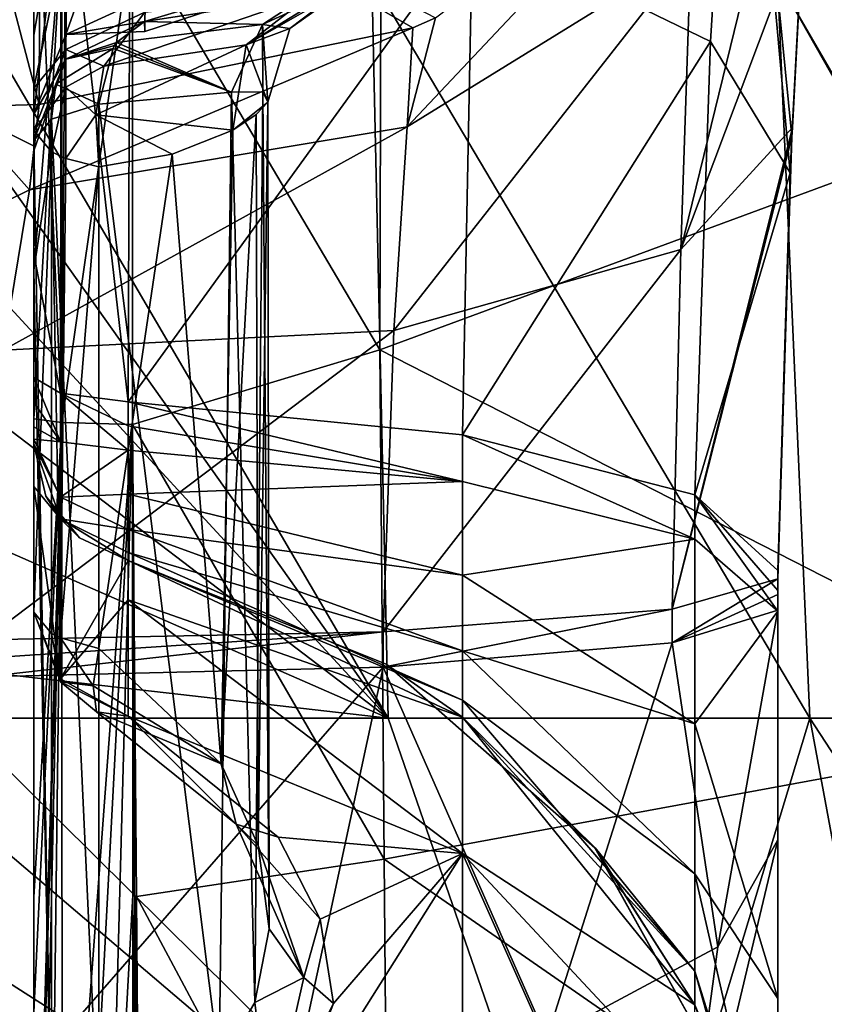
# Model space of a CAD drawing. Units: millimetres. Extents: x -261 to 261, y -229 to 612.
# Drawn here: x 3 to 35, y -162 to -122 of the extents above; entities that cross this region are included whole.
import ezdxf

# ---------------------------------------------------------------- set-up
doc = ezdxf.new("R2010")
doc.units = ezdxf.units.MM
doc.header["$LTSCALE"] = 41.718519
for name, color, linetype in [('1134', 7, 'CONTINUOUS'), ('1135', 7, 'CONTINUOUS'), ('1149', 7, 'CONTINUOUS'), ('1150', 7, 'CONTINUOUS'), ('1169', 7, 'CONTINUOUS'), ('1170', 7, 'CONTINUOUS'), ('1171', 7, 'CONTINUOUS'), ('1172', 7, 'CONTINUOUS'), ('1173', 7, 'CONTINUOUS'), ('1175', 7, 'CONTINUOUS'), ('1189', 7, 'CONTINUOUS'), ('1190', 7, 'CONTINUOUS'), ('1191', 7, 'CONTINUOUS'), ('1192', 7, 'CONTINUOUS'), ('1193', 7, 'CONTINUOUS'), ('1220', 7, 'CONTINUOUS'), ('1228', 7, 'CONTINUOUS'), ('1244', 7, 'CONTINUOUS'), ('1254', 7, 'CONTINUOUS'), ('1261', 7, 'CONTINUOUS'), ('1262', 7, 'CONTINUOUS'), ('1263', 7, 'CONTINUOUS'), ('1264', 7, 'CONTINUOUS'), ('1265', 7, 'CONTINUOUS'), ('1270', 7, 'CONTINUOUS'), ('1271', 7, 'CONTINUOUS'), ('1272', 7, 'CONTINUOUS'), ('1273', 7, 'CONTINUOUS'), ('1274', 7, 'CONTINUOUS'), ('1275', 7, 'CONTINUOUS'), ('1276', 7, 'CONTINUOUS'), ('1277', 7, 'CONTINUOUS'), ('1278', 7, 'CONTINUOUS'), ('1283', 7, 'CONTINUOUS'), ('1284', 7, 'CONTINUOUS'), ('1285', 7, 'CONTINUOUS'), ('1287', 7, 'CONTINUOUS'), ('1301', 7, 'CONTINUOUS'), ('1358', 7, 'CONTINUOUS'), ('1365', 7, 'CONTINUOUS'), ('1366', 7, 'CONTINUOUS')]:
    doc.layers.add(name, color=color, linetype=linetype)

msp = doc.modelspace()

# ---------------------------------------------------------------- linework, layer by layer
at = {"layer": '1134', "linetype": 'Continuous'}
for points in [[(3.387, -125.242, -45.947), (3.186, -126.927, -43.909), (0, -125.337, -46.018), (3.387, -125.242, -45.947)], [(3.186, -126.927, -43.909), (2.993, -128.686, -42.16), (0, -125.337, -46.018), (3.186, -126.927, -43.909)], [(0, -125.337, -46.018), (2.993, -128.686, -42.16), (0, -130.159, -41.06), (0, -125.337, -46.018)], [(2.993, -128.686, -42.16), (1.93, -135.177, -38.233), (0, -130.159, -41.06), (2.993, -128.686, -42.16)]]:
    msp.add_3dface(points, dxfattribs=at)
at = {"layer": '1135', "linetype": 'Continuous'}
for points in [[(3.387, -125.242, -45.947), (0, -125.337, -46.018), (0, -112.331, -63.209), (3.387, -125.242, -45.947)], [(3.433, -113.448, -61.634), (3.387, -125.242, -45.947), (0, -112.331, -63.209), (3.433, -113.448, -61.634)]]:
    msp.add_3dface(points, dxfattribs=at)
at = {"layer": '1149', "linetype": 'Continuous'}
for points in [[(33.853, -126.522, -6.727), (34.301, -117.946, -11.64), (34.527, -113.754, -14.403), (33.853, -126.522, -6.727)], [(33.868, -126.174, -7.2), (34.301, -117.946, -11.64), (33.853, -126.522, -6.727), (33.868, -126.174, -7.2)], [(33.849, -126.558, -7.039), (33.868, -126.174, -7.2), (33.853, -126.522, -6.727), (33.849, -126.558, -7.039)], [(33.274, -144.433, -3.397), (33.849, -126.558, -7.039), (33.274, -144.093, -0.859), (33.274, -144.433, -3.397)], [(33.274, -144.093, -0.859), (33.849, -126.558, -7.039), (33.778, -127.998, -6.064), (33.274, -144.093, -0.859)], [(33.778, -127.998, -6.064), (33.849, -126.558, -7.039), (33.853, -126.522, -6.727), (33.778, -127.998, -6.064)]]:
    msp.add_3dface(points, dxfattribs=at)
at = {"layer": '1150', "linetype": 'Continuous'}
for points in [[(33.274, -144.433, -3.397), (33.274, -144.093, -0.859), (33.274, -155, -1.239), (33.274, -144.433, -3.397)], [(33.274, -144.093, -0.859), (33.274, -144.911, -0.686), (33.274, -155, -1.239), (33.274, -144.093, -0.859)], [(33.274, -145.073, -3.348), (33.274, -144.433, -3.397), (33.274, -145.705, -3.299), (33.274, -145.073, -3.348)], [(33.274, -145.705, -3.299), (33.274, -144.433, -3.397), (33.274, -155, -1.239), (33.274, -145.705, -3.299)], [(33.274, -144.911, -0.686), (33.274, -145.736, -0.515), (33.274, -155, -1.239), (33.274, -144.911, -0.686)], [(33.274, -155, -1.239), (33.274, -145.736, -0.515), (33.274, -163.394, 3.254), (33.274, -155, -1.239)], [(33.274, -163.394, 3.254), (33.274, -145.736, -0.515), (33.274, -161.416, 6.668), (33.274, -163.394, 3.254)], [(33.274, -171.089, 17.717), (33.274, -172.364, 9.77), (33.274, -161.416, 6.668), (33.274, -171.089, 17.717)], [(33.274, -172.364, 9.77), (33.274, -163.394, 3.254), (33.274, -161.416, 6.668), (33.274, -172.364, 9.77)]]:
    msp.add_3dface(points, dxfattribs=at)
at = {"layer": '1169', "linetype": 'Continuous'}
for points in [[(3.387, -125.242, -45.947), (3.433, -113.448, -61.634), (18.51, -122.142, -42.955), (3.387, -125.242, -45.947)], [(3.433, -113.448, -61.634), (19.425, -121.731, -42.606), (18.51, -122.142, -42.955), (3.433, -113.448, -61.634)]]:
    msp.add_3dface(points, dxfattribs=at)
at = {"layer": '1170', "linetype": 'Continuous'}
for points in [[(19.425, -121.731, -42.606), (29.942, -113.755, -36.156), (18.282, -126.145, -38.564), (19.425, -121.731, -42.606)], [(18.282, -126.145, -38.564), (29.942, -113.755, -36.156), (29.754, -119.046, -30.13), (18.282, -126.145, -38.564)], [(18.51, -122.142, -42.955), (19.425, -121.731, -42.606), (18.282, -126.145, -38.564), (18.51, -122.142, -42.955)], [(2.993, -128.686, -42.16), (3.387, -125.242, -45.947), (18.51, -122.142, -42.955), (2.993, -128.686, -42.16)], [(2.993, -128.686, -42.16), (18.51, -122.142, -42.955), (18.282, -126.145, -38.564), (2.993, -128.686, -42.16)], [(2.993, -128.686, -42.16), (3.186, -126.927, -43.909), (3.387, -125.242, -45.947), (2.993, -128.686, -42.16)]]:
    msp.add_3dface(points, dxfattribs=at)
at = {"layer": '1171', "linetype": 'Continuous'}
for points in [[(34.746, -109.037, -18.815), (34.301, -117.946, -11.64), (29.353, -131.113, -22.294), (34.746, -109.037, -18.815)], [(29.754, -119.046, -30.13), (34.746, -109.037, -18.815), (29.353, -131.113, -22.294), (29.754, -119.046, -30.13)], [(34.301, -117.946, -11.64), (33.868, -126.174, -7.2), (29.353, -131.113, -22.294), (34.301, -117.946, -11.64)], [(18.282, -126.145, -38.564), (29.754, -119.046, -30.13), (17.747, -134.391, -33.568), (18.282, -126.145, -38.564)], [(17.747, -134.391, -33.568), (29.754, -119.046, -30.13), (29.353, -131.113, -22.294), (17.747, -134.391, -33.568)], [(1.93, -135.177, -38.233), (2.993, -128.686, -42.16), (18.282, -126.145, -38.564), (1.93, -135.177, -38.233)], [(1.93, -135.177, -38.233), (18.282, -126.145, -38.564), (17.747, -134.391, -33.568), (1.93, -135.177, -38.233)], [(33.868, -126.174, -7.2), (33.849, -126.558, -7.039), (29.008, -145.66, -19.651), (33.868, -126.174, -7.2)], [(29.353, -131.113, -22.294), (33.868, -126.174, -7.2), (29.008, -145.66, -19.651), (29.353, -131.113, -22.294)], [(33.849, -126.558, -7.039), (33.274, -144.433, -3.397), (29.008, -145.66, -19.651), (33.849, -126.558, -7.039)], [(17.747, -134.391, -33.568), (29.353, -131.113, -22.294), (17.303, -146.572, -31.737), (17.747, -134.391, -33.568)], [(17.303, -146.572, -31.737), (29.353, -131.113, -22.294), (29.008, -145.66, -19.651), (17.303, -146.572, -31.737)], [(1.161, -146.899, -36.559), (1.93, -135.177, -38.233), (17.747, -134.391, -33.568), (1.161, -146.899, -36.559)], [(1.161, -146.899, -36.559), (17.747, -134.391, -33.568), (17.303, -146.572, -31.737), (1.161, -146.899, -36.559)]]:
    msp.add_3dface(points, dxfattribs=at)
at = {"layer": '1172', "linetype": 'Continuous'}
for points in [[(33.274, -144.433, -3.397), (33.274, -145.073, -3.348), (29.008, -147.026, -19.546), (33.274, -144.433, -3.397)], [(29.008, -145.66, -19.651), (33.274, -144.433, -3.397), (29.008, -147.026, -19.546), (29.008, -145.66, -19.651)], [(33.274, -145.073, -3.348), (33.274, -145.705, -3.299), (29.008, -147.026, -19.546), (33.274, -145.073, -3.348)], [(17.303, -146.572, -31.737), (29.008, -145.66, -19.651), (17.303, -148.008, -31.626), (17.303, -146.572, -31.737)], [(17.303, -148.008, -31.626), (29.008, -145.66, -19.651), (29.008, -147.026, -19.546), (17.303, -148.008, -31.626)], [(1.161, -148.4, -36.443), (1.161, -147.64, -36.503), (17.303, -146.572, -31.737), (1.161, -148.4, -36.443)], [(1.161, -148.4, -36.443), (17.303, -146.572, -31.737), (17.303, -148.008, -31.626), (1.161, -148.4, -36.443)], [(1.161, -147.64, -36.503), (1.161, -146.899, -36.559), (17.303, -146.572, -31.737), (1.161, -147.64, -36.503)]]:
    msp.add_3dface(points, dxfattribs=at)
at = {"layer": '1173', "linetype": 'Continuous'}
for points in [[(29.008, -147.026, -19.546), (33.274, -145.705, -3.299), (30.851, -159.33, -12.929), (29.008, -147.026, -19.546)], [(33.274, -145.705, -3.299), (33.274, -155, -1.239), (30.851, -159.33, -12.929), (33.274, -145.705, -3.299)], [(17.303, -148.008, -31.626), (29.008, -147.026, -19.546), (23.935, -163.029, -22.915), (17.303, -148.008, -31.626)], [(29.008, -147.026, -19.546), (30.851, -159.33, -12.929), (23.935, -163.029, -22.915), (29.008, -147.026, -19.546)], [(1.161, -166.551, -32.423), (1.161, -148.4, -36.443), (17.303, -148.008, -31.626), (1.161, -166.551, -32.423)], [(1.161, -166.551, -32.423), (17.303, -148.008, -31.626), (13.534, -165.558, -29.745), (1.161, -166.551, -32.423)], [(17.303, -148.008, -31.626), (23.935, -163.029, -22.915), (13.534, -165.558, -29.745), (17.303, -148.008, -31.626)], [(33.274, -155, -1.239), (33.274, -163.394, 3.254), (29.008, -172.976, -9.934), (33.274, -155, -1.239)], [(30.851, -159.33, -12.929), (33.274, -155, -1.239), (29.008, -172.976, -9.934), (30.851, -159.33, -12.929)], [(23.935, -163.029, -22.915), (30.851, -159.33, -12.929), (29.008, -172.976, -9.934), (23.935, -163.029, -22.915)]]:
    msp.add_3dface(points, dxfattribs=at)
at = {"layer": '1175', "linetype": 'Continuous'}
for points in [[(24.287, -116.878, 180.897), (7.656, -121.885, 179.291), (14.125, -120.879, 170.228), (24.287, -116.878, 180.897)], [(7.656, -121.885, 179.291), (7.656, -121.885, 177.235), (14.125, -120.879, 170.228), (7.656, -121.885, 179.291)]]:
    msp.add_3dface(points, dxfattribs=at)
at = {"layer": '1189', "linetype": 'Continuous'}
for points in [[(31.673, -104.569, -1.661), (20.925, -118.016, 19.028), (30.56, -122.695, 8.008), (31.673, -104.569, -1.661)], [(33.778, -127.998, -6.064), (31.673, -104.569, -1.661), (30.56, -122.695, 8.008), (33.778, -127.998, -6.064)], [(33.778, -127.998, -6.064), (33.853, -126.522, -6.727), (31.673, -104.569, -1.661), (33.778, -127.998, -6.064)], [(33.853, -126.522, -6.727), (34.527, -113.754, -14.403), (31.673, -104.569, -1.661), (33.853, -126.522, -6.727)], [(7.073, -114.438, 24.414), (6.988, -137.274, 30.95), (20.925, -118.016, 19.028), (7.073, -114.438, 24.414)], [(20.925, -118.016, 19.028), (6.988, -137.274, 30.95), (20.523, -138.603, 24.75), (20.925, -118.016, 19.028)], [(30.56, -122.695, 8.008), (20.925, -118.016, 19.028), (20.523, -138.603, 24.75), (30.56, -122.695, 8.008)], [(29.917, -141.04, 13.382), (30.56, -122.695, 8.008), (20.523, -138.603, 24.75), (29.917, -141.04, 13.382)], [(33.778, -127.998, -6.064), (30.56, -122.695, 8.008), (29.917, -141.04, 13.382), (33.778, -127.998, -6.064)], [(33.274, -144.093, -0.859), (33.778, -127.998, -6.064), (29.917, -141.04, 13.382), (33.274, -144.093, -0.859)]]:
    msp.add_3dface(points, dxfattribs=at)
at = {"layer": '1190', "linetype": 'Continuous'}
for points in [[(20.523, -138.603, 24.75), (6.988, -137.274, 30.95), (20.523, -140.497, 25.147), (20.523, -138.603, 24.75)], [(6.988, -137.274, 30.95), (6.988, -138.247, 31.156), (20.523, -140.497, 25.147), (6.988, -137.274, 30.95)], [(6.988, -138.247, 31.156), (6.988, -139.229, 31.359), (20.523, -140.497, 25.147), (6.988, -138.247, 31.156)], [(29.917, -141.04, 13.382), (20.523, -138.603, 24.75), (29.923, -142.825, 13.742), (29.917, -141.04, 13.382)], [(29.923, -142.825, 13.742), (20.523, -138.603, 24.75), (20.523, -140.497, 25.147), (29.923, -142.825, 13.742)], [(33.274, -144.911, -0.686), (33.274, -144.093, -0.859), (29.917, -141.04, 13.382), (33.274, -144.911, -0.686)], [(33.274, -145.736, -0.515), (33.274, -144.911, -0.686), (29.917, -141.04, 13.382), (33.274, -145.736, -0.515)], [(33.274, -145.736, -0.515), (29.917, -141.04, 13.382), (29.923, -142.825, 13.742), (33.274, -145.736, -0.515)]]:
    msp.add_3dface(points, dxfattribs=at)
at = {"layer": '1191', "linetype": 'Continuous'}
for points in [[(20.523, -140.497, 25.147), (6.988, -139.229, 31.359), (6.988, -141.001, 32.052), (20.523, -140.497, 25.147)], [(20.523, -140.497, 25.147), (6.988, -141.001, 32.052), (20.523, -144.281, 26.625), (20.523, -140.497, 25.147)], [(29.923, -142.825, 13.742), (20.523, -140.497, 25.147), (20.523, -144.281, 26.625), (29.923, -142.825, 13.742)], [(6.988, -141.001, 32.052), (6.988, -142.437, 33.299), (20.523, -144.281, 26.625), (6.988, -141.001, 32.052)], [(6.988, -142.437, 33.299), (6.988, -143.372, 34.956), (20.523, -147.349, 29.288), (6.988, -142.437, 33.299)], [(20.523, -144.281, 26.625), (6.988, -142.437, 33.299), (20.523, -147.349, 29.288), (20.523, -144.281, 26.625)], [(29.923, -142.825, 13.742), (20.523, -144.281, 26.625), (29.923, -150.303, 16.664), (29.923, -142.825, 13.742)], [(33.274, -145.736, -0.515), (29.923, -142.825, 13.742), (29.923, -150.303, 16.664), (33.274, -145.736, -0.515)], [(6.988, -143.372, 34.956), (6.988, -143.696, 36.83), (20.523, -149.345, 32.827), (6.988, -143.372, 34.956)], [(20.523, -147.349, 29.288), (6.988, -143.372, 34.956), (20.523, -149.345, 32.827), (20.523, -147.349, 29.288)], [(20.523, -149.345, 32.827), (6.988, -143.696, 36.83), (20.523, -150.037, 36.83), (20.523, -149.345, 32.827)], [(20.523, -144.281, 26.625), (20.523, -147.349, 29.288), (29.923, -150.303, 16.664), (20.523, -144.281, 26.625)], [(33.274, -161.416, 6.668), (33.274, -145.736, -0.515), (29.923, -150.303, 16.664), (33.274, -161.416, 6.668)], [(20.523, -147.349, 29.288), (20.523, -149.345, 32.827), (29.923, -156.365, 21.927), (20.523, -147.349, 29.288)], [(29.923, -150.303, 16.664), (20.523, -147.349, 29.288), (29.923, -156.365, 21.927), (29.923, -150.303, 16.664)], [(20.523, -149.345, 32.827), (20.523, -150.037, 36.83), (29.923, -160.309, 28.919), (20.523, -149.345, 32.827)], [(29.923, -156.365, 21.927), (20.523, -149.345, 32.827), (29.923, -160.309, 28.919), (29.923, -156.365, 21.927)], [(29.923, -160.309, 28.919), (20.523, -150.037, 36.83), (25.886, -155.321, 36.83), (29.923, -160.309, 28.919)], [(33.274, -161.416, 6.668), (29.923, -150.303, 16.664), (29.923, -156.365, 21.927), (33.274, -161.416, 6.668)], [(29.923, -161.676, 36.83), (29.923, -160.309, 28.919), (25.886, -155.321, 36.83), (29.923, -161.676, 36.83)], [(33.274, -171.089, 17.717), (33.274, -161.416, 6.668), (29.923, -156.365, 21.927), (33.274, -171.089, 17.717)], [(33.274, -171.089, 17.717), (29.923, -156.365, 21.927), (29.923, -160.309, 28.919), (33.274, -171.089, 17.717)], [(33.274, -172.326, 20.03), (33.274, -171.089, 17.717), (29.923, -160.309, 28.919), (33.274, -172.326, 20.03)], [(33.274, -172.326, 20.03), (29.923, -160.309, 28.919), (29.923, -161.676, 36.83), (33.274, -172.326, 20.03)]]:
    msp.add_3dface(points, dxfattribs=at)
at = {"layer": '1192', "linetype": 'Continuous'}
for points in [[(20.523, -150.037, 36.83), (6.988, -143.696, 36.83), (17.431, -147.885, 66.83), (20.523, -150.037, 36.83)], [(17.431, -147.885, 66.83), (6.988, -143.696, 36.83), (6.988, -143.696, 48.682), (17.431, -147.885, 66.83)], [(6.988, -143.696, 96.86), (6.988, -143.696, 108.712), (20.523, -150.037, 108.712), (6.988, -143.696, 96.86)], [(17.431, -147.885, 96.86), (6.988, -143.696, 96.86), (20.523, -150.037, 108.712), (17.431, -147.885, 96.86)], [(6.988, -143.696, 96.86), (17.431, -147.885, 96.86), (6.988, -143.696, 78.712), (6.988, -143.696, 96.86)], [(6.988, -143.696, 78.712), (17.431, -147.885, 96.86), (6.988, -143.696, 66.83), (6.988, -143.696, 78.712)], [(6.988, -143.696, 66.83), (17.431, -147.885, 96.86), (17.431, -147.885, 66.83), (6.988, -143.696, 66.83)], [(6.988, -143.696, 66.83), (17.431, -147.885, 66.83), (6.988, -143.696, 48.682), (6.988, -143.696, 66.83)], [(20.523, -150.037, 36.83), (17.431, -147.885, 66.83), (25.881, -155.316, 66.83), (20.523, -150.037, 36.83)], [(25.881, -155.316, 96.86), (17.431, -147.885, 96.86), (20.523, -150.037, 108.712), (25.881, -155.316, 96.86)], [(17.431, -147.885, 96.86), (25.881, -155.316, 96.86), (17.431, -147.885, 66.83), (17.431, -147.885, 96.86)], [(17.431, -147.885, 66.83), (25.881, -155.316, 96.86), (25.881, -155.316, 66.83), (17.431, -147.885, 66.83)], [(25.886, -155.321, 36.83), (20.523, -150.037, 36.83), (25.881, -155.316, 66.83), (25.886, -155.321, 36.83)], [(29.923, -161.676, 108.712), (25.881, -155.316, 96.86), (20.523, -150.037, 108.712), (29.923, -161.676, 108.712)], [(25.886, -155.321, 36.83), (25.881, -155.316, 66.83), (31.371, -165.138, 66.83), (25.886, -155.321, 36.83)], [(31.371, -165.138, 96.86), (25.881, -155.316, 96.86), (29.923, -161.676, 108.712), (31.371, -165.138, 96.86)], [(25.881, -155.316, 96.86), (31.371, -165.138, 96.86), (25.881, -155.316, 66.83), (25.881, -155.316, 96.86)], [(25.881, -155.316, 66.83), (31.371, -165.138, 96.86), (31.371, -165.138, 66.83), (25.881, -155.316, 66.83)], [(29.923, -161.676, 36.83), (25.886, -155.321, 36.83), (31.371, -165.138, 66.83), (29.923, -161.676, 36.83)]]:
    msp.add_3dface(points, dxfattribs=at)
at = {"layer": '1193', "linetype": 'Continuous'}
for points in [[(20.523, -150.037, 108.712), (6.988, -143.696, 108.712), (6.988, -145.288, 122.198), (20.523, -150.037, 108.712)], [(20.523, -150.037, 108.712), (6.988, -145.288, 122.198), (20.523, -155.542, 131.896), (20.523, -150.037, 108.712)], [(6.988, -145.288, 122.198), (6.988, -149.987, 134.964), (20.523, -155.542, 131.896), (6.988, -145.288, 122.198)], [(6.988, -149.987, 134.964), (13.059, -154.886, 139.557), (20.523, -155.542, 131.896), (6.988, -149.987, 134.964)], [(29.923, -161.676, 108.712), (20.523, -150.037, 108.712), (20.523, -155.542, 131.896), (29.923, -161.676, 108.712)], [(13.059, -154.886, 139.557), (14.762, -158.202, 142.816), (20.523, -155.542, 131.896), (13.059, -154.886, 139.557)], [(15.305, -161.624, 146.372), (13, -167.464, 153.113), (20.523, -155.542, 131.896), (15.305, -161.624, 146.372)], [(20.523, -155.542, 131.896), (13, -167.464, 153.113), (20.523, -170.88, 150.132), (20.523, -155.542, 131.896)], [(14.762, -158.202, 142.816), (15.305, -161.624, 146.372), (20.523, -155.542, 131.896), (14.762, -158.202, 142.816)], [(29.923, -161.676, 108.712), (20.523, -155.542, 131.896), (29.923, -165.626, 126.029), (29.923, -161.676, 108.712)], [(20.523, -155.542, 131.896), (20.523, -170.88, 150.132), (29.923, -176.694, 139.92), (20.523, -155.542, 131.896)], [(20.523, -155.542, 131.896), (29.923, -176.694, 139.92), (29.923, -165.626, 126.029), (20.523, -155.542, 131.896)]]:
    msp.add_3dface(points, dxfattribs=at)
at = {"layer": '1220', "linetype": 'Continuous'}
for points in [[(35.576, -100.6, 253.632), (46.662, -124.285, 254.444), (29.773, -107.126, 252.294), (35.576, -100.6, 253.632)], [(29.773, -107.126, 252.294), (46.662, -124.285, 254.444), (22.899, -112.352, 250.83), (29.773, -107.126, 252.294)], [(46.662, -124.285, 254.444), (17.232, -115.293, 249.689), (22.899, -112.352, 250.83), (46.662, -124.285, 254.444)], [(17.178, -135.165, 248.72), (7.164, -118.213, 247.772), (17.232, -115.293, 249.689), (17.178, -135.165, 248.72)], [(17.178, -135.165, 248.72), (17.232, -115.293, 249.689), (46.662, -124.285, 254.444), (17.178, -135.165, 248.72)], [(7.164, -138.182, 246.809), (7.164, -118.213, 247.772), (17.178, -135.165, 248.72), (7.164, -138.182, 246.809)], [(17.178, -135.165, 248.72), (46.662, -124.285, 254.444), (46.877, -150.344, 253.224), (17.178, -135.165, 248.72)], [(17.349, -155.784, 247.755), (7.164, -138.182, 246.809), (17.178, -135.165, 248.72), (17.349, -155.784, 247.755)], [(17.349, -155.784, 247.755), (17.178, -135.165, 248.72), (46.877, -150.344, 253.224), (17.349, -155.784, 247.755)], [(7.322, -157.292, 245.914), (7.164, -138.182, 246.809), (17.349, -155.784, 247.755), (7.322, -157.292, 245.914)], [(47.093, -176.403, 252.005), (17.349, -155.784, 247.755), (46.877, -150.344, 253.224), (47.093, -176.403, 252.005)], [(17.519, -176.403, 246.79), (7.322, -157.292, 245.914), (17.349, -155.784, 247.755), (17.519, -176.403, 246.79)], [(47.093, -176.403, 252.005), (17.519, -176.403, 246.79), (17.349, -155.784, 247.755), (47.093, -176.403, 252.005)], [(17.519, -176.403, 246.79), (7.479, -176.403, 245.02), (7.322, -157.292, 245.914), (17.519, -176.403, 246.79)]]:
    msp.add_3dface(points, dxfattribs=at)
at = {"layer": '1228', "linetype": 'Continuous'}
for points in [[(7.164, -138.182, 246.809), (7.322, -157.292, 245.914), (7.338, -176.403, 244.995), (7.164, -138.182, 246.809)], [(7.164, -138.182, 246.809), (7.338, -176.403, 244.995), (7.18, -157.236, 245.892), (7.164, -138.182, 246.809)], [(7.338, -176.403, 244.995), (7.196, -176.403, 244.971), (7.18, -157.236, 245.892), (7.338, -176.403, 244.995)], [(7.322, -157.292, 245.914), (7.479, -176.403, 245.02), (7.338, -176.403, 244.995), (7.322, -157.292, 245.914)]]:
    msp.add_3dface(points, dxfattribs=at)
at = {"layer": '1244', "linetype": 'Continuous'}
for points in [[(7.656, -121.885, 179.291), (24.287, -116.878, 180.897), (7.662, -122.292, 196.405), (7.656, -121.885, 179.291)], [(24.287, -116.878, 180.897), (7.673, -120.92, 216.435), (7.662, -122.292, 196.405), (24.287, -116.878, 180.897)]]:
    msp.add_3dface(points, dxfattribs=at)
at = {"layer": '1254', "linetype": 'Continuous'}
for points in [[(11.17, -124.747, 167.783), (5.798, -125.23, 173.2), (10.677, -164.016, 154.377), (11.17, -124.747, 167.783)], [(12.121, -161.583, 151.979), (11.17, -124.747, 167.783), (10.677, -164.016, 154.377), (12.121, -161.583, 151.979)], [(12.439, -124.733, 164.08), (11.17, -124.747, 167.783), (12.121, -161.583, 151.979), (12.439, -124.733, 164.08)], [(12.697, -158.595, 149.344), (12.439, -124.733, 164.08), (12.121, -161.583, 151.979), (12.697, -158.595, 149.344)], [(12.638, -125.147, 159.874), (12.439, -124.733, 164.08), (12.697, -158.595, 149.344), (12.638, -125.147, 159.874)], [(5.798, -125.23, 173.2), (5.798, -167.176, 157.933), (10.677, -164.016, 154.377), (5.798, -125.23, 173.2)], [(12.17, -125.641, 157.162), (12.638, -125.147, 159.874), (12.245, -155.221, 146.675), (12.17, -125.641, 157.162)], [(12.245, -155.221, 146.675), (12.638, -125.147, 159.874), (12.697, -158.595, 149.344), (12.245, -155.221, 146.675)], [(11.227, -126.281, 154.476), (12.17, -125.641, 157.162), (10.755, -151.915, 144.276), (11.227, -126.281, 154.476)], [(10.755, -151.915, 144.276), (12.17, -125.641, 157.162), (12.245, -155.221, 146.675), (10.755, -151.915, 144.276)], [(8.775, -127.254, 150.669), (11.227, -126.281, 154.476), (10.755, -151.915, 144.276), (8.775, -127.254, 150.669)], [(5.798, -127.761, 148.23), (8.775, -127.254, 150.669), (5.798, -147.25, 141.137), (5.798, -127.761, 148.23)], [(5.798, -147.25, 141.137), (8.775, -127.254, 150.669), (10.755, -151.915, 144.276), (5.798, -147.25, 141.137)]]:
    msp.add_3dface(points, dxfattribs=at)
at = {"layer": '1261', "linetype": 'Continuous'}
for points in [[(5.798, -147.25, 141.137), (10.755, -151.915, 144.276), (5.57, -148.761, 140.018), (5.798, -147.25, 141.137)], [(10.755, -151.915, 144.276), (5.715, -149.812, 138.449), (5.57, -148.761, 140.018), (10.755, -151.915, 144.276)], [(11.356, -154.361, 141.509), (6.988, -149.987, 134.964), (5.715, -149.812, 138.449), (11.356, -154.361, 141.509)], [(10.755, -151.915, 144.276), (11.356, -154.361, 141.509), (5.715, -149.812, 138.449), (10.755, -151.915, 144.276)], [(13.059, -154.886, 139.557), (6.988, -149.987, 134.964), (11.356, -154.361, 141.509), (13.059, -154.886, 139.557)], [(10.755, -151.915, 144.276), (12.245, -155.221, 146.675), (11.356, -154.361, 141.509), (10.755, -151.915, 144.276)], [(14.762, -158.202, 142.816), (13.059, -154.886, 139.557), (11.356, -154.361, 141.509), (14.762, -158.202, 142.816)], [(14.096, -160.569, 146.541), (14.762, -158.202, 142.816), (11.356, -154.361, 141.509), (14.096, -160.569, 146.541)], [(12.245, -155.221, 146.675), (14.096, -160.569, 146.541), (11.356, -154.361, 141.509), (12.245, -155.221, 146.675)], [(12.245, -155.221, 146.675), (12.697, -158.595, 149.344), (14.096, -160.569, 146.541), (12.245, -155.221, 146.675)], [(15.305, -161.624, 146.372), (14.762, -158.202, 142.816), (14.096, -160.569, 146.541), (15.305, -161.624, 146.372)], [(12.697, -158.595, 149.344), (12.121, -161.583, 151.979), (14.096, -160.569, 146.541), (12.697, -158.595, 149.344)], [(12.121, -161.583, 151.979), (12.726, -166.65, 152.709), (14.096, -160.569, 146.541), (12.121, -161.583, 151.979)], [(12.726, -166.65, 152.709), (15.305, -161.624, 146.372), (14.096, -160.569, 146.541), (12.726, -166.65, 152.709)], [(12.121, -161.583, 151.979), (10.677, -164.016, 154.377), (12.726, -166.65, 152.709), (12.121, -161.583, 151.979)], [(13, -167.464, 153.113), (15.305, -161.624, 146.372), (12.726, -166.65, 152.709), (13, -167.464, 153.113)]]:
    msp.add_3dface(points, dxfattribs=at)
at = {"layer": '1262', "linetype": 'Continuous'}
for points in [[(15.795, -120.438, 165.165), (14.125, -120.879, 170.228), (12.421, -122, 168.559), (15.795, -120.438, 165.165)], [(15.795, -120.438, 165.165), (12.421, -122, 168.559), (13.537, -122.161, 159.71), (15.795, -120.438, 165.165)], [(16.071, -120.357, 159.427), (15.795, -120.438, 165.165), (13.537, -122.161, 159.71), (16.071, -120.357, 159.427)], [(14.125, -120.879, 170.228), (7.656, -121.885, 177.235), (12.421, -122, 168.559), (14.125, -120.879, 170.228)], [(7.656, -121.885, 177.235), (6.517, -122.729, 174.927), (12.421, -122, 168.559), (7.656, -121.885, 177.235)], [(6.517, -122.729, 174.927), (11.17, -124.747, 167.783), (12.421, -122, 168.559), (6.517, -122.729, 174.927)], [(11.17, -124.747, 167.783), (12.439, -124.733, 164.08), (12.421, -122, 168.559), (11.17, -124.747, 167.783)], [(12.439, -124.733, 164.08), (12.638, -125.147, 159.874), (12.421, -122, 168.559), (12.439, -124.733, 164.08)], [(12.421, -122, 168.559), (12.638, -125.147, 159.874), (13.537, -122.161, 159.71), (12.421, -122, 168.559)], [(5.798, -125.23, 173.2), (11.17, -124.747, 167.783), (6.382, -122.968, 174.637), (5.798, -125.23, 173.2)], [(6.382, -122.968, 174.637), (11.17, -124.747, 167.783), (6.442, -122.856, 174.767), (6.382, -122.968, 174.637)], [(6.442, -122.856, 174.767), (11.17, -124.747, 167.783), (6.517, -122.729, 174.927), (6.442, -122.856, 174.767)]]:
    msp.add_3dface(points, dxfattribs=at)
at = {"layer": '1263', "linetype": 'Continuous'}
for points in [[(15.5, -120.52, 155.893), (16.071, -120.357, 159.427), (11.761, -122.819, 153.813), (15.5, -120.52, 155.893)], [(16.071, -120.357, 159.427), (13.537, -122.161, 159.71), (11.761, -122.819, 153.813), (16.071, -120.357, 159.427)], [(14.332, -120.825, 152.358), (15.5, -120.52, 155.893), (11.761, -122.819, 153.813), (14.332, -120.825, 152.358)], [(13.537, -122.161, 159.71), (12.638, -125.147, 159.874), (11.761, -122.819, 153.813), (13.537, -122.161, 159.71)], [(12.638, -125.147, 159.874), (11.227, -126.281, 154.476), (11.761, -122.819, 153.813), (12.638, -125.147, 159.874)], [(12.638, -125.147, 159.874), (12.17, -125.641, 157.162), (11.227, -126.281, 154.476), (12.638, -125.147, 159.874)]]:
    msp.add_3dface(points, dxfattribs=at)
at = {"layer": '1264', "linetype": 'Continuous'}
for points in [[(7.669, -121.501, 144.67), (14.332, -120.825, 152.358), (6.01, -123.685, 147.735), (7.669, -121.501, 144.67)], [(14.332, -120.825, 152.358), (11.761, -122.819, 153.813), (6.01, -123.685, 147.735), (14.332, -120.825, 152.358)], [(11.761, -122.819, 153.813), (11.227, -126.281, 154.476), (5.684, -125.662, 148.381), (11.761, -122.819, 153.813)], [(6.01, -123.685, 147.735), (11.761, -122.819, 153.813), (5.684, -125.662, 148.381), (6.01, -123.685, 147.735)], [(11.227, -126.281, 154.476), (8.775, -127.254, 150.669), (5.684, -125.662, 148.381), (11.227, -126.281, 154.476)], [(8.775, -127.254, 150.669), (5.798, -127.761, 148.23), (5.684, -125.662, 148.381), (8.775, -127.254, 150.669)]]:
    msp.add_3dface(points, dxfattribs=at)
at = {"layer": '1265', "linetype": 'Continuous'}
for points in [[(3.175, -101.919, 46.93), (3.175, -101.919, 70.334), (3.175, -131.949, 61.229), (3.175, -101.919, 46.93)], [(3.175, -101.919, 46.93), (3.175, -131.949, 61.229), (3.175, -131.283, 34.428), (3.175, -101.919, 46.93)], [(3.175, -101.919, 46.93), (3.175, -131.283, 34.428), (3.175, -111.841, 28.495), (3.175, -101.919, 46.93)], [(3.175, -101.919, 70.334), (3.175, -102.041, 93.638), (3.175, -131.949, 88.198), (3.175, -101.919, 70.334)], [(3.175, -101.919, 70.334), (3.175, -131.949, 88.198), (3.175, -131.949, 61.229), (3.175, -101.919, 70.334)], [(3.175, -131.949, 88.198), (3.175, -102.041, 93.638), (3.175, -112.703, 106.451), (3.175, -131.949, 88.198)], [(3.175, -131.949, 115.167), (3.175, -131.949, 88.198), (3.175, -112.703, 106.451), (3.175, -131.949, 115.167)], [(3.175, -121.119, 122.54), (3.175, -131.949, 115.167), (3.175, -112.703, 106.451), (3.175, -121.119, 122.54)], [(3.175, -117.984, 243.025), (3.175, -131.949, 242.351), (3.175, -122.438, 230.246), (3.175, -117.984, 243.025)], [(3.175, -124.578, 133.759), (3.175, -131.949, 115.167), (3.175, -121.119, 122.54), (3.175, -124.578, 133.759)], [(3.175, -131.949, 242.351), (3.175, -131.949, 220.009), (3.175, -122.438, 230.246), (3.175, -131.949, 242.351)], [(3.175, -122.438, 230.246), (3.175, -131.949, 220.009), (3.175, -125.636, 217.403), (3.175, -122.438, 230.246)], [(3.175, -131.949, 142.137), (3.175, -131.949, 115.167), (3.175, -124.578, 133.759), (3.175, -131.949, 142.137)], [(3.175, -126.292, 144.195), (3.175, -131.949, 142.137), (3.175, -124.578, 133.759), (3.175, -126.292, 144.195)], [(3.175, -131.949, 220.009), (3.175, -131.949, 197.667), (3.175, -125.636, 217.403), (3.175, -131.949, 220.009)], [(3.175, -125.636, 217.403), (3.175, -131.949, 197.667), (3.175, -127.109, 196.328), (3.175, -125.636, 217.403)], [(3.175, -131.949, 175.324), (3.175, -126.699, 177.235), (3.175, -126.699, 179.284), (3.175, -131.949, 175.324)], [(3.175, -127.109, 196.328), (3.175, -131.949, 175.324), (3.175, -126.699, 179.284), (3.175, -127.109, 196.328)], [(3.175, -131.949, 197.667), (3.175, -131.949, 175.324), (3.175, -127.109, 196.328), (3.175, -131.949, 197.667)], [(3.175, -131.949, 61.229), (3.175, -136.285, 35.564), (3.175, -131.283, 34.428), (3.175, -131.949, 61.229)], [(3.175, -161.969, 240.903), (3.175, -161.979, 215.4), (3.175, -131.949, 220.009), (3.175, -161.969, 240.903)], [(3.175, -157.315, 241.127), (3.175, -161.969, 240.903), (3.175, -131.949, 220.009), (3.175, -157.315, 241.127)], [(3.175, -161.979, 215.4), (3.175, -161.979, 189.897), (3.175, -131.949, 197.667), (3.175, -161.979, 215.4)], [(3.175, -131.949, 220.009), (3.175, -161.979, 215.4), (3.175, -131.949, 197.667), (3.175, -131.949, 220.009)], [(3.175, -161.979, 189.897), (3.175, -161.979, 164.394), (3.175, -131.949, 175.324), (3.175, -161.979, 189.897)], [(3.175, -161.979, 189.897), (3.175, -131.949, 175.324), (3.175, -131.949, 197.667), (3.175, -161.979, 189.897)], [(3.175, -137.953, 242.061), (3.175, -157.315, 241.127), (3.175, -131.949, 220.009), (3.175, -137.953, 242.061)], [(3.175, -131.949, 242.351), (3.175, -137.953, 242.061), (3.175, -131.949, 220.009), (3.175, -131.949, 242.351)], [(3.175, -137.281, 35.775), (3.175, -136.285, 35.564), (3.175, -131.949, 61.229), (3.175, -137.281, 35.775)], [(3.175, -138.286, 35.982), (3.175, -137.281, 35.775), (3.175, -131.949, 61.229), (3.175, -138.286, 35.982)], [(3.175, -138.783, 36.283), (3.175, -138.286, 35.982), (3.175, -131.949, 61.229), (3.175, -138.783, 36.283)], [(3.175, -138.978, 36.83), (3.175, -138.783, 36.283), (3.175, -131.949, 61.229), (3.175, -138.978, 36.83)], [(3.175, -138.978, 48.682), (3.175, -138.978, 36.83), (3.175, -131.949, 61.229), (3.175, -138.978, 48.682)], [(3.175, -138.978, 60.791), (3.175, -138.978, 48.682), (3.175, -131.949, 61.229), (3.175, -138.978, 60.791)], [(3.175, -138.978, 78.712), (3.175, -138.978, 60.791), (3.175, -131.949, 61.229), (3.175, -138.978, 78.712)], [(3.175, -138.978, 84.751), (3.175, -138.978, 78.712), (3.175, -131.949, 88.198), (3.175, -138.978, 84.751)], [(3.175, -131.949, 88.198), (3.175, -138.978, 78.712), (3.175, -131.949, 61.229), (3.175, -131.949, 88.198)], [(3.175, -138.978, 108.712), (3.175, -138.978, 84.751), (3.175, -131.949, 88.198), (3.175, -138.978, 108.712)], [(3.175, -140.7, 123.298), (3.175, -138.978, 108.712), (3.175, -131.949, 115.167), (3.175, -140.7, 123.298)], [(3.175, -131.949, 115.167), (3.175, -138.978, 108.712), (3.175, -131.949, 88.198), (3.175, -131.949, 115.167)], [(3.175, -145.781, 137.102), (3.175, -140.7, 123.298), (3.175, -131.949, 142.137), (3.175, -145.781, 137.102)], [(3.175, -131.949, 142.137), (3.175, -140.7, 123.298), (3.175, -131.949, 115.167), (3.175, -131.949, 142.137)]]:
    msp.add_3dface(points, dxfattribs=at)
at = {"layer": '1270', "linetype": 'Continuous'}
for points in [[(3.175, -124.578, 133.759), (3.175, -121.119, 122.54), (4.529, -117.99, 123.745), (3.175, -124.578, 133.759)], [(3.175, -124.578, 133.759), (4.529, -117.99, 123.745), (4.473, -123.016, 144.52), (3.175, -124.578, 133.759)], [(4.529, -117.99, 123.745), (7.669, -121.501, 144.67), (4.473, -123.016, 144.52), (4.529, -117.99, 123.745)], [(3.175, -126.292, 144.195), (3.175, -124.578, 133.759), (4.473, -123.016, 144.52), (3.175, -126.292, 144.195)]]:
    msp.add_3dface(points, dxfattribs=at)
at = {"layer": '1271', "linetype": 'Continuous'}
for points in [[(7.669, -121.501, 144.67), (6.01, -123.685, 147.735), (4.473, -123.016, 144.52), (7.669, -121.501, 144.67)], [(3.175, -126.292, 144.195), (4.473, -123.016, 144.52), (4.473, -124.539, 146.983), (3.175, -126.292, 144.195)], [(4.473, -123.016, 144.52), (6.01, -123.685, 147.735), (4.473, -124.539, 146.983), (4.473, -123.016, 144.52)], [(6.01, -123.685, 147.735), (5.684, -125.662, 148.381), (4.473, -124.539, 146.983), (6.01, -123.685, 147.735)], [(3.175, -126.292, 144.195), (4.473, -124.539, 146.983), (3.883, -127.153, 146.559), (3.175, -126.292, 144.195)], [(4.473, -124.539, 146.983), (4.473, -127.419, 147.29), (3.883, -127.153, 146.559), (4.473, -124.539, 146.983)], [(4.473, -124.539, 146.983), (5.684, -125.662, 148.381), (4.473, -127.419, 147.29), (4.473, -124.539, 146.983)], [(5.684, -125.662, 148.381), (5.798, -127.761, 148.23), (4.473, -127.419, 147.29), (5.684, -125.662, 148.381)]]:
    msp.add_3dface(points, dxfattribs=at)
at = {"layer": '1272', "linetype": 'Continuous'}
for points in [[(3.175, -131.949, 142.137), (3.175, -126.292, 144.195), (3.883, -127.153, 146.559), (3.175, -131.949, 142.137)], [(3.175, -145.781, 137.102), (3.175, -131.949, 142.137), (3.883, -127.153, 146.559), (3.175, -145.781, 137.102)], [(3.175, -145.781, 137.102), (3.883, -127.153, 146.559), (3.883, -146.642, 139.466), (3.175, -145.781, 137.102)], [(3.883, -127.153, 146.559), (4.473, -127.419, 147.29), (4.247, -146.819, 139.952), (3.883, -127.153, 146.559)], [(3.883, -146.642, 139.466), (3.883, -127.153, 146.559), (4.247, -146.819, 139.952), (3.883, -146.642, 139.466)], [(4.473, -127.419, 147.29), (5.798, -127.761, 148.23), (4.247, -146.819, 139.952), (4.473, -127.419, 147.29)], [(5.798, -127.761, 148.23), (5.798, -147.25, 141.137), (4.247, -146.819, 139.952), (5.798, -127.761, 148.23)]]:
    msp.add_3dface(points, dxfattribs=at)
at = {"layer": '1273', "linetype": 'Continuous'}
for points in [[(3.175, -145.781, 137.102), (3.883, -146.642, 139.466), (4.247, -148.603, 138.215), (3.175, -145.781, 137.102)], [(3.175, -145.781, 137.102), (4.247, -148.603, 138.215), (4.247, -148.485, 135.727), (3.175, -145.781, 137.102)], [(3.883, -146.642, 139.466), (4.247, -146.819, 139.952), (4.247, -148.603, 138.215), (3.883, -146.642, 139.466)], [(5.798, -147.25, 141.137), (5.57, -148.761, 140.018), (4.247, -146.819, 139.952), (5.798, -147.25, 141.137)], [(4.247, -146.819, 139.952), (5.57, -148.761, 140.018), (4.247, -148.603, 138.215), (4.247, -146.819, 139.952)], [(4.247, -148.603, 138.215), (6.988, -149.987, 134.964), (4.247, -148.485, 135.727), (4.247, -148.603, 138.215)], [(5.715, -149.812, 138.449), (6.988, -149.987, 134.964), (4.247, -148.603, 138.215), (5.715, -149.812, 138.449)], [(5.57, -148.761, 140.018), (5.715, -149.812, 138.449), (4.247, -148.603, 138.215), (5.57, -148.761, 140.018)]]:
    msp.add_3dface(points, dxfattribs=at)
at = {"layer": '1274', "linetype": 'Continuous'}
for points in [[(3.175, -138.978, 108.712), (3.175, -140.7, 123.298), (4.247, -142.011, 108.712), (3.175, -138.978, 108.712)], [(3.175, -140.7, 123.298), (3.175, -145.781, 137.102), (4.247, -148.485, 135.727), (3.175, -140.7, 123.298)], [(3.175, -140.7, 123.298), (4.247, -148.485, 135.727), (4.247, -142.011, 108.712), (3.175, -140.7, 123.298)], [(4.247, -148.485, 135.727), (6.988, -143.696, 108.712), (4.247, -142.011, 108.712), (4.247, -148.485, 135.727)], [(6.988, -145.288, 122.198), (6.988, -143.696, 108.712), (4.247, -148.485, 135.727), (6.988, -145.288, 122.198)], [(6.988, -149.987, 134.964), (6.988, -145.288, 122.198), (4.247, -148.485, 135.727), (6.988, -149.987, 134.964)]]:
    msp.add_3dface(points, dxfattribs=at)
at = {"layer": '1275', "linetype": 'Continuous'}
for points in [[(3.175, -138.978, 36.83), (3.175, -138.978, 48.682), (3.662, -141.09, 48.682), (3.175, -138.978, 36.83)], [(3.175, -138.978, 36.83), (3.662, -141.09, 48.682), (4.247, -142.011, 36.83), (3.175, -138.978, 36.83)], [(3.175, -138.978, 48.682), (3.175, -138.978, 60.791), (3.662, -141.09, 78.712), (3.175, -138.978, 48.682)], [(3.175, -138.978, 48.682), (3.662, -141.09, 78.712), (3.662, -141.09, 48.682), (3.175, -138.978, 48.682)], [(3.175, -138.978, 60.791), (3.175, -138.978, 78.712), (3.662, -141.09, 78.712), (3.175, -138.978, 60.791)], [(3.175, -138.978, 78.712), (3.175, -138.978, 84.751), (4.247, -142.011, 108.712), (3.175, -138.978, 78.712)], [(3.175, -138.978, 78.712), (4.247, -142.011, 108.712), (3.662, -141.09, 78.712), (3.175, -138.978, 78.712)], [(3.175, -138.978, 84.751), (3.175, -138.978, 108.712), (4.247, -142.011, 108.712), (3.175, -138.978, 84.751)], [(3.662, -141.09, 78.712), (4.247, -142.011, 108.712), (5.024, -142.776, 78.712), (3.662, -141.09, 78.712)], [(3.662, -141.09, 78.712), (5.024, -142.776, 78.712), (3.662, -141.09, 48.682), (3.662, -141.09, 78.712)], [(3.662, -141.09, 48.682), (5.024, -142.776, 78.712), (5.024, -142.776, 48.682), (3.662, -141.09, 48.682)], [(3.662, -141.09, 48.682), (5.024, -142.776, 48.682), (4.247, -142.011, 36.83), (3.662, -141.09, 48.682)], [(6.988, -143.696, 48.682), (6.988, -143.696, 36.83), (4.247, -142.011, 36.83), (6.988, -143.696, 48.682)], [(4.247, -142.011, 108.712), (6.988, -143.696, 108.712), (5.024, -142.776, 78.712), (4.247, -142.011, 108.712)], [(5.024, -142.776, 48.682), (6.988, -143.696, 48.682), (4.247, -142.011, 36.83), (5.024, -142.776, 48.682)], [(6.988, -143.696, 108.712), (6.988, -143.696, 96.86), (5.024, -142.776, 78.712), (6.988, -143.696, 108.712)], [(6.988, -143.696, 96.86), (6.988, -143.696, 78.712), (5.024, -142.776, 78.712), (6.988, -143.696, 96.86)], [(6.988, -143.696, 78.712), (6.988, -143.696, 66.83), (5.024, -142.776, 48.682), (6.988, -143.696, 78.712)], [(5.024, -142.776, 78.712), (6.988, -143.696, 78.712), (5.024, -142.776, 48.682), (5.024, -142.776, 78.712)], [(6.988, -143.696, 66.83), (6.988, -143.696, 48.682), (5.024, -142.776, 48.682), (6.988, -143.696, 66.83)]]:
    msp.add_3dface(points, dxfattribs=at)
at = {"layer": '1276', "linetype": 'Continuous'}
for points in [[(3.175, -138.286, 35.982), (3.175, -138.783, 36.283), (4.247, -138.892, 33.011), (3.175, -138.286, 35.982)], [(3.175, -138.783, 36.283), (3.175, -138.978, 36.83), (4.247, -141.132, 34.365), (3.175, -138.783, 36.283)], [(3.175, -138.783, 36.283), (4.247, -141.132, 34.365), (4.247, -138.892, 33.011), (3.175, -138.783, 36.283)], [(3.175, -138.978, 36.83), (4.247, -142.011, 36.83), (4.247, -141.132, 34.365), (3.175, -138.978, 36.83)], [(4.247, -141.132, 34.365), (6.988, -139.229, 31.359), (4.247, -138.892, 33.011), (4.247, -141.132, 34.365)], [(6.988, -141.001, 32.052), (6.988, -139.229, 31.359), (4.247, -141.132, 34.365), (6.988, -141.001, 32.052)], [(6.988, -142.437, 33.299), (6.988, -141.001, 32.052), (4.247, -141.132, 34.365), (6.988, -142.437, 33.299)], [(4.247, -142.011, 36.83), (6.988, -142.437, 33.299), (4.247, -141.132, 34.365), (4.247, -142.011, 36.83)], [(6.988, -143.696, 36.83), (6.988, -143.372, 34.956), (4.247, -142.011, 36.83), (6.988, -143.696, 36.83)], [(6.988, -143.372, 34.956), (6.988, -142.437, 33.299), (4.247, -142.011, 36.83), (6.988, -143.372, 34.956)]]:
    msp.add_3dface(points, dxfattribs=at)
at = {"layer": '1277', "linetype": 'Continuous'}
for points in [[(3.175, -136.285, 35.564), (3.175, -137.281, 35.775), (4.247, -138.892, 33.011), (3.175, -136.285, 35.564)], [(3.175, -136.285, 35.564), (4.247, -138.892, 33.011), (4.247, -136.921, 32.598), (3.175, -136.285, 35.564)], [(6.988, -138.247, 31.156), (6.988, -137.274, 30.95), (4.247, -136.921, 32.598), (6.988, -138.247, 31.156)], [(6.988, -139.229, 31.359), (6.988, -138.247, 31.156), (4.247, -136.921, 32.598), (6.988, -139.229, 31.359)], [(4.247, -138.892, 33.011), (6.988, -139.229, 31.359), (4.247, -136.921, 32.598), (4.247, -138.892, 33.011)], [(3.175, -137.281, 35.775), (3.175, -138.286, 35.982), (4.247, -138.892, 33.011), (3.175, -137.281, 35.775)]]:
    msp.add_3dface(points, dxfattribs=at)
at = {"layer": '1278', "linetype": 'Continuous'}
for points in [[(3.175, -111.841, 28.495), (3.175, -131.283, 34.428), (4.247, -136.921, 32.598), (3.175, -111.841, 28.495)], [(3.175, -111.841, 28.495), (4.247, -136.921, 32.598), (4.277, -113.37, 25.791), (3.175, -111.841, 28.495)], [(4.247, -136.921, 32.598), (6.988, -137.274, 30.95), (4.277, -113.37, 25.791), (4.247, -136.921, 32.598)], [(6.988, -137.274, 30.95), (7.073, -114.438, 24.414), (4.277, -113.37, 25.791), (6.988, -137.274, 30.95)], [(3.175, -131.283, 34.428), (3.175, -136.285, 35.564), (4.247, -136.921, 32.598), (3.175, -131.283, 34.428)]]:
    msp.add_3dface(points, dxfattribs=at)
at = {"layer": '1283', "linetype": 'Continuous'}
for points in [[(5.798, -167.176, 157.933), (5.798, -125.23, 173.2), (3.883, -125.838, 174.871), (5.798, -167.176, 157.933)], [(3.175, -126.699, 177.235), (3.883, -167.784, 159.604), (3.883, -125.838, 174.871), (3.175, -126.699, 177.235)], [(3.883, -167.784, 159.604), (5.798, -167.176, 157.933), (3.883, -125.838, 174.871), (3.883, -167.784, 159.604)], [(3.175, -126.699, 177.235), (3.175, -131.949, 175.324), (3.883, -167.784, 159.604), (3.175, -126.699, 177.235)], [(3.175, -131.949, 175.324), (3.175, -161.979, 164.394), (3.883, -167.784, 159.604), (3.175, -131.949, 175.324)]]:
    msp.add_3dface(points, dxfattribs=at)
at = {"layer": '1284', "linetype": 'Continuous'}
for points in [[(7.662, -122.292, 196.405), (7.673, -120.92, 216.435), (4.474, -122.411, 216.736), (7.662, -122.292, 196.405)], [(4.468, -123.411, 179.287), (7.656, -121.885, 179.291), (4.474, -122.411, 216.736), (4.468, -123.411, 179.287)], [(7.656, -121.885, 179.291), (7.662, -122.292, 196.405), (4.474, -122.411, 216.736), (7.656, -121.885, 179.291)], [(3.175, -125.636, 217.403), (4.468, -123.411, 179.287), (4.474, -122.411, 216.736), (3.175, -125.636, 217.403)], [(3.175, -125.636, 217.403), (3.175, -127.109, 196.328), (4.468, -123.411, 179.287), (3.175, -125.636, 217.403)], [(3.175, -127.109, 196.328), (3.175, -126.699, 179.284), (4.468, -123.411, 179.287), (3.175, -127.109, 196.328)]]:
    msp.add_3dface(points, dxfattribs=at)
at = {"layer": '1285', "linetype": 'Continuous'}
for points in [[(4.474, -122.411, 216.736), (7.62, -113.519, 241.234), (4.456, -114.944, 241.806), (4.474, -122.411, 216.736)], [(7.673, -120.92, 216.435), (7.62, -113.519, 241.234), (4.474, -122.411, 216.736), (7.673, -120.92, 216.435)], [(3.175, -117.984, 243.025), (3.175, -122.438, 230.246), (4.456, -114.944, 241.806), (3.175, -117.984, 243.025)], [(3.175, -122.438, 230.246), (3.175, -125.636, 217.403), (4.456, -114.944, 241.806), (3.175, -122.438, 230.246)], [(3.175, -125.636, 217.403), (4.474, -122.411, 216.736), (4.456, -114.944, 241.806), (3.175, -125.636, 217.403)]]:
    msp.add_3dface(points, dxfattribs=at)
at = {"layer": '1287', "linetype": 'Continuous'}
for points in [[(3.175, -131.949, 242.351), (3.175, -117.984, 243.025), (4.304, -118.133, 246.124), (3.175, -131.949, 242.351)], [(3.175, -137.953, 242.061), (3.175, -131.949, 242.351), (4.304, -118.133, 246.124), (3.175, -137.953, 242.061)], [(3.175, -137.953, 242.061), (4.304, -118.133, 246.124), (4.304, -138.108, 245.16), (3.175, -137.953, 242.061)], [(4.304, -118.133, 246.124), (4.456, -118.142, 246.297), (4.304, -138.108, 245.16), (4.304, -118.133, 246.124)], [(4.456, -118.142, 246.297), (7.164, -118.213, 247.772), (4.304, -138.108, 245.16), (4.456, -118.142, 246.297)], [(7.164, -118.213, 247.772), (7.164, -138.182, 246.809), (4.304, -138.108, 245.16), (7.164, -118.213, 247.772)]]:
    msp.add_3dface(points, dxfattribs=at)
at = {"layer": '1301', "linetype": 'Continuous'}
for points in [[(3.175, -157.315, 241.127), (3.175, -137.953, 242.061), (4.304, -138.108, 245.16), (3.175, -157.315, 241.127)], [(3.175, -176.789, 240.188), (3.175, -161.969, 240.903), (4.304, -138.108, 245.16), (3.175, -176.789, 240.188)], [(3.175, -176.789, 240.188), (4.304, -138.108, 245.16), (3.25, -176.722, 241.038), (3.175, -176.789, 240.188)], [(3.175, -161.969, 240.903), (3.175, -157.315, 241.127), (4.304, -138.108, 245.16), (3.175, -161.969, 240.903)], [(3.25, -176.722, 241.038), (4.304, -138.108, 245.16), (3.471, -176.658, 241.861), (3.25, -176.722, 241.038)], [(3.471, -176.658, 241.861), (4.304, -138.108, 245.16), (3.832, -176.598, 242.632), (3.471, -176.658, 241.861)], [(3.832, -176.598, 242.632), (4.304, -138.108, 245.16), (4.322, -176.543, 243.327), (3.832, -176.598, 242.632)], [(4.304, -138.108, 245.16), (7.164, -138.182, 246.809), (4.322, -176.543, 243.327), (4.304, -138.108, 245.16)], [(4.322, -176.543, 243.327), (7.164, -138.182, 246.809), (5.146, -176.479, 244.099), (4.322, -176.543, 243.327)], [(5.146, -176.479, 244.099), (7.164, -138.182, 246.809), (6.123, -176.43, 244.657), (5.146, -176.479, 244.099)], [(7.164, -138.182, 246.809), (7.18, -157.236, 245.892), (6.123, -176.43, 244.657), (7.164, -138.182, 246.809)], [(7.18, -157.236, 245.892), (7.196, -176.403, 244.971), (6.123, -176.43, 244.657), (7.18, -157.236, 245.892)]]:
    msp.add_3dface(points, dxfattribs=at)
at = {"layer": '1358', "linetype": 'Continuous'}
for points in [[(0, -120.156, 470.677), (0, -125.418, 471.139), (17.508, -150.066, 471.905), (0, -120.156, 470.677)], [(16.846, -120.156, 469.336), (0, -120.156, 470.677), (17.508, -150.066, 471.905), (16.846, -120.156, 469.336)], [(33.267, -120.156, 465.358), (16.846, -120.156, 469.336), (34.57, -150.066, 467.766), (33.267, -120.156, 465.358)], [(34.57, -150.066, 467.766), (16.846, -120.156, 469.336), (17.508, -150.066, 471.905), (34.57, -150.066, 467.766)], [(48.519, -120.156, 459.012), (33.267, -120.156, 465.358), (50.201, -149.328, 461.196), (48.519, -120.156, 459.012)], [(50.201, -149.328, 461.196), (33.267, -120.156, 465.358), (50.244, -150.066, 461.251), (50.201, -149.328, 461.196)], [(50.244, -150.066, 461.251), (33.267, -120.156, 465.358), (34.57, -150.066, 467.766), (50.244, -150.066, 461.251)], [(0, -125.418, 471.139), (0, -131.083, 471.636), (17.508, -150.066, 471.905), (0, -125.418, 471.139)], [(0, -131.083, 471.636), (0, -136.748, 472.134), (17.508, -150.066, 471.905), (0, -131.083, 471.636)], [(0, -136.748, 472.134), (0, -142.413, 472.631), (17.508, -150.066, 471.905), (0, -136.748, 472.134)], [(0, -142.413, 472.631), (0, -148.078, 473.128), (17.508, -150.066, 471.905), (0, -142.413, 472.631)], [(17.508, -150.066, 471.905), (0, -148.078, 473.128), (0, -150.066, 473.303), (17.508, -150.066, 471.905)], [(26.599, -176.403, 472.477), (17.508, -150.066, 471.905), (0, -150.066, 473.303), (26.599, -176.403, 472.477)], [(26.599, -176.403, 472.477), (0, -150.066, 473.303), (0, -153.743, 473.626), (26.599, -176.403, 472.477)], [(26.599, -176.403, 472.477), (34.57, -150.066, 467.766), (17.508, -150.066, 471.905), (26.599, -176.403, 472.477)], [(26.599, -176.403, 472.477), (39.459, -176.404, 468.581), (34.57, -150.066, 467.766), (26.599, -176.403, 472.477)], [(39.459, -176.404, 468.581), (51.763, -176.403, 463.222), (34.57, -150.066, 467.766), (39.459, -176.404, 468.581)], [(51.763, -176.403, 463.222), (50.244, -150.066, 461.251), (34.57, -150.066, 467.766), (51.763, -176.403, 463.222)], [(0, -159.408, 474.123), (26.599, -176.403, 472.477), (0, -153.743, 473.626), (0, -159.408, 474.123)], [(0, -165.073, 474.62), (26.599, -176.403, 472.477), (0, -159.408, 474.123), (0, -165.073, 474.62)]]:
    msp.add_3dface(points, dxfattribs=at)
at = {"layer": '1365', "linetype": 'Continuous'}
for points in [[(6.517, -122.729, 174.927), (7.656, -121.885, 177.235), (4.469, -123.41, 177.235), (6.517, -122.729, 174.927)], [(5.798, -125.23, 173.2), (6.382, -122.968, 174.637), (4.063, -124.413, 175.635), (5.798, -125.23, 173.2)], [(4.063, -124.413, 175.635), (6.382, -122.968, 174.637), (4.469, -123.41, 177.235), (4.063, -124.413, 175.635)], [(6.442, -122.856, 174.767), (6.517, -122.729, 174.927), (4.469, -123.41, 177.235), (6.442, -122.856, 174.767)], [(6.382, -122.968, 174.637), (6.442, -122.856, 174.767), (4.469, -123.41, 177.235), (6.382, -122.968, 174.637)], [(3.175, -126.699, 177.235), (4.063, -124.413, 175.635), (4.469, -123.41, 177.235), (3.175, -126.699, 177.235)], [(3.175, -126.699, 177.235), (3.883, -125.838, 174.871), (4.063, -124.413, 175.635), (3.175, -126.699, 177.235)], [(3.883, -125.838, 174.871), (5.798, -125.23, 173.2), (4.063, -124.413, 175.635), (3.883, -125.838, 174.871)]]:
    msp.add_3dface(points, dxfattribs=at)
at = {"layer": '1366', "linetype": 'Continuous'}
for points in [[(7.656, -121.885, 177.235), (7.656, -121.885, 179.291), (4.468, -123.411, 179.287), (7.656, -121.885, 177.235)], [(7.656, -121.885, 177.235), (4.468, -123.411, 179.287), (4.469, -123.41, 177.235), (7.656, -121.885, 177.235)], [(4.468, -123.411, 179.287), (3.175, -126.699, 177.235), (4.469, -123.41, 177.235), (4.468, -123.411, 179.287)], [(3.175, -126.699, 179.284), (3.175, -126.699, 177.235), (4.468, -123.411, 179.287), (3.175, -126.699, 179.284)]]:
    msp.add_3dface(points, dxfattribs=at)

doc.saveas('drawing.dxf')
